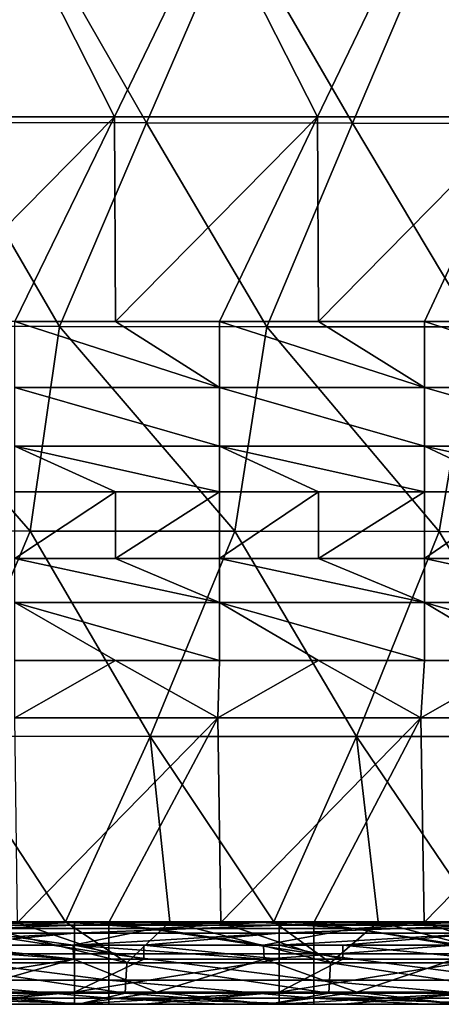
# Model space of a CAD drawing. Units: millimetres. Extents: x -252 to 252, y 0 to 160.
# Drawn here: x 50 to 60, y 0 to 24 of the extents above; entities that cross this region are included whole.
import ezdxf

# ---------------------------------------------------------------- set-up
doc = ezdxf.new("R2010")
doc.units = ezdxf.units.MM
doc.header["$LTSCALE"] = 65.185185
for name, color, linetype in [('1', 7, 'CONTINUOUS'), ('104', 7, 'CONTINUOUS'), ('108', 7, 'CONTINUOUS'), ('112', 7, 'CONTINUOUS'), ('116', 7, 'CONTINUOUS'), ('137', 7, 'CONTINUOUS'), ('145', 7, 'CONTINUOUS'), ('195', 7, 'CONTINUOUS'), ('2', 7, 'CONTINUOUS'), ('205', 7, 'CONTINUOUS'), ('21', 7, 'CONTINUOUS'), ('3', 7, 'CONTINUOUS'), ('34', 7, 'CONTINUOUS'), ('48', 7, 'CONTINUOUS'), ('52', 7, 'CONTINUOUS'), ('9', 7, 'CONTINUOUS')]:
    doc.layers.add(name, color=color, linetype=linetype)

msp = doc.modelspace()

# ---------------------------------------------------------------- linework, layer by layer
at = {"layer": '1', "linetype": 'Continuous'}
for points in [[(49.978, 26.498, 32.508), (44.98, 26.508, 32.763), (47.802, 21.533, 32.985), (49.978, 26.498, 32.508)], [(52.833, 21.525, 32.711), (49.978, 26.498, 32.508), (47.802, 21.533, 32.985), (52.833, 21.525, 32.711)], [(54.976, 26.488, 32.226), (49.978, 26.498, 32.508), (52.833, 21.525, 32.711), (54.976, 26.488, 32.226)], [(57.865, 21.516, 32.409), (54.976, 26.488, 32.226), (52.833, 21.525, 32.711), (57.865, 21.516, 32.409)], [(59.973, 26.477, 31.917), (54.976, 26.488, 32.226), (57.865, 21.516, 32.409), (59.973, 26.477, 31.917)], [(62.897, 21.506, 32.08), (59.973, 26.477, 31.917), (57.865, 21.516, 32.409), (62.897, 21.506, 32.08)], [(64.971, 26.464, 31.582), (59.973, 26.477, 31.917), (62.897, 21.506, 32.08), (64.971, 26.464, 31.582)], [(50.7, 16.555, 33.129), (47.802, 21.533, 32.985), (45.63, 16.561, 33.395), (50.7, 16.555, 33.129)], [(52.833, 21.525, 32.711), (47.802, 21.533, 32.985), (50.7, 16.555, 33.129), (52.833, 21.525, 32.711)], [(55.77, 16.548, 32.834), (52.833, 21.525, 32.711), (50.7, 16.555, 33.129), (55.77, 16.548, 32.834)], [(57.865, 21.516, 32.409), (52.833, 21.525, 32.711), (55.77, 16.548, 32.834), (57.865, 21.516, 32.409)], [(60.839, 16.541, 32.512), (57.865, 21.516, 32.409), (55.77, 16.548, 32.834), (60.839, 16.541, 32.512)], [(62.897, 21.506, 32.08), (57.865, 21.516, 32.409), (60.839, 16.541, 32.512), (62.897, 21.506, 32.08)], [(49.987, 11.556, 33.398), (45.63, 16.561, 33.395), (44.988, 11.56, 33.658), (49.987, 11.556, 33.398)], [(50.7, 16.555, 33.129), (45.63, 16.561, 33.395), (49.987, 11.556, 33.398), (50.7, 16.555, 33.129)], [(54.986, 11.551, 33.11), (50.7, 16.555, 33.129), (49.987, 11.556, 33.398), (54.986, 11.551, 33.11)], [(55.77, 16.548, 32.834), (50.7, 16.555, 33.129), (54.986, 11.551, 33.11), (55.77, 16.548, 32.834)], [(59.984, 11.546, 32.795), (55.77, 16.548, 32.834), (54.986, 11.551, 33.11), (59.984, 11.546, 32.795)], [(60.839, 16.541, 32.512), (55.77, 16.548, 32.834), (59.984, 11.546, 32.795), (60.839, 16.541, 32.512)], [(64.983, 11.54, 32.453), (60.839, 16.541, 32.512), (59.984, 11.546, 32.795), (64.983, 11.54, 32.453)], [(47.881, 6.546, 33.665), (49.987, 11.556, 33.398), (44.988, 11.56, 33.658), (47.881, 6.546, 33.665)], [(47.881, 6.546, 33.665), (52.921, 6.544, 33.386), (49.987, 11.556, 33.398), (47.881, 6.546, 33.665)], [(52.921, 6.544, 33.386), (54.986, 11.551, 33.11), (49.987, 11.556, 33.398), (52.921, 6.544, 33.386)], [(52.921, 6.544, 33.386), (57.961, 6.541, 33.079), (54.986, 11.551, 33.11), (52.921, 6.544, 33.386)], [(57.961, 6.541, 33.079), (59.984, 11.546, 32.795), (54.986, 11.551, 33.11), (57.961, 6.541, 33.079)], [(57.961, 6.541, 33.079), (63.001, 6.537, 32.744), (59.984, 11.546, 32.795), (57.961, 6.541, 33.079)], [(63.001, 6.537, 32.744), (64.983, 11.54, 32.453), (59.984, 11.546, 32.795), (63.001, 6.537, 32.744)], [(48.31, 2.015, 33.711), (50.853, 2.015, 33.572), (47.881, 6.546, 33.665), (48.31, 2.015, 33.711)], [(47.881, 6.546, 33.665), (50.853, 2.015, 33.572), (52.921, 6.544, 33.386), (47.881, 6.546, 33.665)], [(50.853, 2.015, 33.572), (53.398, 2.015, 33.426), (52.921, 6.544, 33.386), (50.853, 2.015, 33.572)], [(53.398, 2.015, 33.426), (55.942, 2.015, 33.274), (52.921, 6.544, 33.386), (53.398, 2.015, 33.426)], [(52.921, 6.544, 33.386), (55.942, 2.015, 33.274), (57.961, 6.541, 33.079), (52.921, 6.544, 33.386)], [(55.942, 2.015, 33.274), (58.486, 2.015, 33.114), (57.961, 6.541, 33.079), (55.942, 2.015, 33.274)], [(58.486, 2.015, 33.114), (61.031, 2.015, 32.947), (57.961, 6.541, 33.079), (58.486, 2.015, 33.114)], [(57.961, 6.541, 33.079), (61.031, 2.015, 32.947), (63.001, 6.537, 32.744), (57.961, 6.541, 33.079)]]:
    msp.add_3dface(points, dxfattribs=at)
at = {"layer": '104', "linetype": 'Continuous'}
for points in [[(51.068, 2, -20.382), (47.904, 2, -20.382), (46.063, 1.933, -20.743), (51.068, 2, -20.382)], [(51.068, 1.933, -20.743), (51.068, 2, -20.382), (46.063, 1.933, -20.743), (51.068, 1.933, -20.743)], [(51.068, 1.74, -21.055), (51.068, 1.933, -20.743), (46.063, 1.74, -21.055), (51.068, 1.74, -21.055)], [(46.063, 1.74, -21.055), (51.068, 1.933, -20.743), (46.063, 1.933, -20.743), (46.063, 1.74, -21.055)], [(56.073, 2, -20.382), (52.767, 2, -20.382), (51.068, 1.933, -20.743), (56.073, 2, -20.382)], [(56.073, 1.933, -20.743), (56.073, 2, -20.382), (51.068, 1.933, -20.743), (56.073, 1.933, -20.743)], [(52.767, 2, -20.382), (51.068, 2, -20.382), (51.068, 1.933, -20.743), (52.767, 2, -20.382)], [(56.073, 1.74, -21.055), (56.073, 1.933, -20.743), (51.068, 1.74, -21.055), (56.073, 1.74, -21.055)], [(51.068, 1.74, -21.055), (56.073, 1.933, -20.743), (51.068, 1.933, -20.743), (51.068, 1.74, -21.055)], [(61.078, 2, -20.382), (57.63, 2, -20.382), (56.073, 1.933, -20.743), (61.078, 2, -20.382)], [(61.078, 1.933, -20.743), (61.078, 2, -20.382), (56.073, 1.933, -20.743), (61.078, 1.933, -20.743)], [(57.63, 2, -20.382), (56.073, 2, -20.382), (56.073, 1.933, -20.743), (57.63, 2, -20.382)], [(61.078, 1.74, -21.055), (61.078, 1.933, -20.743), (56.073, 1.74, -21.055), (61.078, 1.74, -21.055)], [(56.073, 1.74, -21.055), (61.078, 1.933, -20.743), (56.073, 1.933, -20.743), (56.073, 1.74, -21.055)], [(46.063, 1.447, -21.276), (47.904, 1.447, -21.276), (51.068, 1.74, -21.055), (46.063, 1.447, -21.276)], [(46.063, 1.447, -21.276), (51.068, 1.74, -21.055), (46.063, 1.74, -21.055), (46.063, 1.447, -21.276)], [(47.904, 1.447, -21.276), (51.068, 1.447, -21.276), (51.068, 1.74, -21.055), (47.904, 1.447, -21.276)], [(51.068, 1.447, -21.276), (52.767, 1.447, -21.276), (56.073, 1.74, -21.055), (51.068, 1.447, -21.276)], [(51.068, 1.447, -21.276), (56.073, 1.74, -21.055), (51.068, 1.74, -21.055), (51.068, 1.447, -21.276)], [(52.767, 1.447, -21.276), (56.073, 1.447, -21.276), (56.073, 1.74, -21.055), (52.767, 1.447, -21.276)], [(56.073, 1.447, -21.276), (57.63, 1.447, -21.276), (61.078, 1.74, -21.055), (56.073, 1.447, -21.276)], [(56.073, 1.447, -21.276), (61.078, 1.74, -21.055), (56.073, 1.74, -21.055), (56.073, 1.447, -21.276)], [(57.63, 1.447, -21.276), (61.078, 1.447, -21.276), (61.078, 1.74, -21.055), (57.63, 1.447, -21.276)]]:
    msp.add_3dface(points, dxfattribs=at)
at = {"layer": '108', "linetype": 'Continuous'}
for points in [[(46.327, 2, 23.713), (50.982, 2, 23.444), (48.131, 1.851, 24.137), (46.327, 2, 23.713)], [(48.131, 1.851, 24.137), (50.982, 2, 23.444), (53.008, 1.851, 23.849), (48.131, 1.851, 24.137)], [(50.982, 2, 23.444), (55.635, 2, 23.159), (53.008, 1.851, 23.849), (50.982, 2, 23.444)], [(53.008, 1.851, 23.849), (55.635, 2, 23.159), (57.884, 1.851, 23.542), (53.008, 1.851, 23.849)], [(55.635, 2, 23.159), (60.287, 2, 22.857), (57.884, 1.851, 23.542), (55.635, 2, 23.159)], [(57.884, 1.851, 23.542), (60.287, 2, 22.857), (62.759, 1.851, 23.217), (57.884, 1.851, 23.542)], [(51.035, 1.447, 24.337), (46.377, 1.447, 24.606), (48.131, 1.851, 24.137), (51.035, 1.447, 24.337)], [(51.035, 1.447, 24.337), (48.131, 1.851, 24.137), (53.008, 1.851, 23.849), (51.035, 1.447, 24.337)], [(55.691, 1.447, 24.052), (51.035, 1.447, 24.337), (53.008, 1.851, 23.849), (55.691, 1.447, 24.052)], [(55.691, 1.447, 24.052), (53.008, 1.851, 23.849), (57.884, 1.851, 23.542), (55.691, 1.447, 24.052)], [(60.346, 1.447, 23.749), (55.691, 1.447, 24.052), (57.884, 1.851, 23.542), (60.346, 1.447, 23.749)], [(60.346, 1.447, 23.749), (57.884, 1.851, 23.542), (62.759, 1.851, 23.217), (60.346, 1.447, 23.749)]]:
    msp.add_3dface(points, dxfattribs=at)
at = {"layer": '112', "linetype": 'Continuous'}
for points in [[(51.068, 1.106, -21.447), (47.904, 1.106, -21.447), (46.063, 0.299, -22.185), (51.068, 1.106, -21.447)], [(51.068, 0.299, -22.185), (51.068, 1.106, -21.447), (46.063, 0.299, -22.185), (51.068, 0.299, -22.185)], [(56.073, 1.106, -21.447), (52.767, 1.106, -21.447), (51.068, 0.299, -22.185), (56.073, 1.106, -21.447)], [(56.073, 0.299, -22.185), (56.073, 1.106, -21.447), (51.068, 0.299, -22.185), (56.073, 0.299, -22.185)], [(52.767, 1.106, -21.447), (51.068, 1.106, -21.447), (51.068, 0.299, -22.185), (52.767, 1.106, -21.447)], [(61.078, 1.106, -21.447), (57.63, 1.106, -21.447), (56.073, 0.299, -22.185), (61.078, 1.106, -21.447)], [(61.078, 0.299, -22.185), (61.078, 1.106, -21.447), (56.073, 0.299, -22.185), (61.078, 0.299, -22.185)], [(57.63, 1.106, -21.447), (56.073, 1.106, -21.447), (56.073, 0.299, -22.185), (57.63, 1.106, -21.447)], [(46.063, 0, -23.236), (47.904, 0, -23.236), (51.068, 0.299, -22.185), (46.063, 0, -23.236)], [(46.063, 0, -23.236), (51.068, 0.299, -22.185), (46.063, 0.299, -22.185), (46.063, 0, -23.236)], [(47.904, 0, -23.236), (51.068, 0, -23.236), (51.068, 0.299, -22.185), (47.904, 0, -23.236)], [(51.068, 0, -23.236), (52.767, 0, -23.236), (56.073, 0.299, -22.185), (51.068, 0, -23.236)], [(51.068, 0, -23.236), (56.073, 0.299, -22.185), (51.068, 0.299, -22.185), (51.068, 0, -23.236)], [(52.767, 0, -23.236), (56.073, 0, -23.236), (56.073, 0.299, -22.185), (52.767, 0, -23.236)], [(56.073, 0, -23.236), (57.63, 0, -23.236), (61.078, 0.299, -22.185), (56.073, 0, -23.236)], [(56.073, 0, -23.236), (61.078, 0.299, -22.185), (56.073, 0.299, -22.185), (56.073, 0, -23.236)], [(57.63, 0, -23.236), (61.078, 0, -23.236), (61.078, 0.299, -22.185), (57.63, 0, -23.236)]]:
    msp.add_3dface(points, dxfattribs=at)
at = {"layer": '116', "linetype": 'Continuous'}
for points in [[(46.385, 1.106, 24.777), (51.044, 1.106, 24.508), (48.204, 0.299, 25.412), (46.385, 1.106, 24.777)], [(51.044, 1.106, 24.508), (53.086, 0.299, 25.123), (48.204, 0.299, 25.412), (51.044, 1.106, 24.508)], [(51.044, 1.106, 24.508), (55.701, 1.106, 24.222), (53.086, 0.299, 25.123), (51.044, 1.106, 24.508)], [(55.701, 1.106, 24.222), (57.967, 0.299, 24.816), (53.086, 0.299, 25.123), (55.701, 1.106, 24.222)], [(55.701, 1.106, 24.222), (60.358, 1.106, 23.92), (57.967, 0.299, 24.816), (55.701, 1.106, 24.222)], [(60.358, 1.106, 23.92), (62.847, 0.299, 24.49), (57.967, 0.299, 24.816), (60.358, 1.106, 23.92)], [(51.15, 0, 26.293), (46.485, 0, 26.563), (48.204, 0.299, 25.412), (51.15, 0, 26.293)], [(53.086, 0.299, 25.123), (51.15, 0, 26.293), (48.204, 0.299, 25.412), (53.086, 0.299, 25.123)], [(55.814, 0, 26.007), (51.15, 0, 26.293), (53.086, 0.299, 25.123), (55.814, 0, 26.007)], [(57.967, 0.299, 24.816), (55.814, 0, 26.007), (53.086, 0.299, 25.123), (57.967, 0.299, 24.816)], [(60.477, 0, 25.705), (55.814, 0, 26.007), (57.967, 0.299, 24.816), (60.477, 0, 25.705)], [(62.847, 0.299, 24.49), (60.477, 0, 25.705), (57.967, 0.299, 24.816), (62.847, 0.299, 24.49)]]:
    msp.add_3dface(points, dxfattribs=at)
at = {"layer": '137', "linetype": 'Continuous'}
for points in [[(49.609, 16.676, -24), (52.076, 16.676, -24), (54.614, 15.067, -24.266), (49.609, 16.676, -24)], [(49.609, 15.067, -24.266), (49.609, 16.676, -24), (54.614, 15.067, -24.266), (49.609, 15.067, -24.266)], [(52.076, 16.676, -24), (54.614, 16.676, -24), (54.614, 15.067, -24.266), (52.076, 16.676, -24)], [(54.614, 16.676, -24), (57.035, 16.676, -24), (59.619, 15.067, -24.266), (54.614, 16.676, -24)], [(54.614, 15.067, -24.266), (54.614, 16.676, -24), (59.619, 15.067, -24.266), (54.614, 15.067, -24.266)], [(57.035, 16.676, -24), (59.619, 16.676, -24), (59.619, 15.067, -24.266), (57.035, 16.676, -24)], [(59.619, 16.676, -24), (61.995, 16.676, -24), (64.624, 15.067, -24.266), (59.619, 16.676, -24)], [(59.619, 15.067, -24.266), (59.619, 16.676, -24), (64.624, 15.067, -24.266), (59.619, 15.067, -24.266)], [(49.609, 13.629, -25.035), (49.609, 15.067, -24.266), (54.614, 13.629, -25.035), (49.609, 13.629, -25.035)], [(54.614, 13.629, -25.035), (49.609, 15.067, -24.266), (54.614, 15.067, -24.266), (54.614, 13.629, -25.035)], [(54.614, 13.629, -25.035), (54.614, 15.067, -24.266), (59.619, 13.629, -25.035), (54.614, 13.629, -25.035)], [(59.619, 13.629, -25.035), (54.614, 15.067, -24.266), (59.619, 15.067, -24.266), (59.619, 13.629, -25.035)], [(59.619, 13.629, -25.035), (59.619, 15.067, -24.266), (64.624, 13.629, -25.035), (59.619, 13.629, -25.035)], [(64.624, 13.629, -25.035), (59.619, 15.067, -24.266), (64.624, 15.067, -24.266), (64.624, 13.629, -25.035)], [(54.614, 12.516, -26.226), (52.076, 12.516, -26.226), (49.609, 13.629, -25.035), (54.614, 12.516, -26.226)], [(54.614, 12.516, -26.226), (49.609, 13.629, -25.035), (54.614, 13.629, -25.035), (54.614, 12.516, -26.226)], [(52.076, 12.516, -26.226), (49.609, 12.516, -26.226), (49.609, 13.629, -25.035), (52.076, 12.516, -26.226)], [(59.619, 12.516, -26.226), (57.035, 12.516, -26.226), (54.614, 13.629, -25.035), (59.619, 12.516, -26.226)], [(59.619, 12.516, -26.226), (54.614, 13.629, -25.035), (59.619, 13.629, -25.035), (59.619, 12.516, -26.226)], [(57.035, 12.516, -26.226), (54.614, 12.516, -26.226), (54.614, 13.629, -25.035), (57.035, 12.516, -26.226)], [(64.624, 12.516, -26.226), (61.995, 12.516, -26.226), (59.619, 13.629, -25.035), (64.624, 12.516, -26.226)], [(64.624, 12.516, -26.226), (59.619, 13.629, -25.035), (64.624, 13.629, -25.035), (64.624, 12.516, -26.226)], [(61.995, 12.516, -26.226), (59.619, 12.516, -26.226), (59.619, 13.629, -25.035), (61.995, 12.516, -26.226)]]:
    msp.add_3dface(points, dxfattribs=at)
at = {"layer": '145', "linetype": 'Continuous'}
for points in [[(49.609, 10.891, -28.664), (52.076, 10.891, -28.664), (54.614, 9.81, -29.645), (49.609, 10.891, -28.664)], [(49.609, 9.81, -29.645), (49.609, 10.891, -28.664), (54.614, 9.81, -29.645), (49.609, 9.81, -29.645)], [(52.076, 10.891, -28.664), (54.614, 10.891, -28.664), (54.614, 9.81, -29.645), (52.076, 10.891, -28.664)], [(54.614, 10.891, -28.664), (57.035, 10.891, -28.664), (59.619, 9.81, -29.645), (54.614, 10.891, -28.664)], [(54.614, 9.81, -29.645), (54.614, 10.891, -28.664), (59.619, 9.81, -29.645), (54.614, 9.81, -29.645)], [(57.035, 10.891, -28.664), (59.619, 10.891, -28.664), (59.619, 9.81, -29.645), (57.035, 10.891, -28.664)], [(59.619, 10.891, -28.664), (61.995, 10.891, -28.664), (64.624, 9.81, -29.645), (59.619, 10.891, -28.664)], [(59.619, 9.81, -29.645), (59.619, 10.891, -28.664), (64.624, 9.81, -29.645), (59.619, 9.81, -29.645)], [(54.614, 8.394, -30), (52.076, 8.394, -30), (49.609, 9.81, -29.645), (54.614, 8.394, -30)], [(54.614, 8.394, -30), (49.609, 9.81, -29.645), (54.614, 9.81, -29.645), (54.614, 8.394, -30)], [(52.076, 8.394, -30), (49.609, 8.394, -30), (49.609, 9.81, -29.645), (52.076, 8.394, -30)], [(59.619, 8.394, -30), (57.035, 8.394, -30), (54.614, 9.81, -29.645), (59.619, 8.394, -30)], [(59.619, 8.394, -30), (54.614, 9.81, -29.645), (59.619, 9.81, -29.645), (59.619, 8.394, -30)], [(57.035, 8.394, -30), (54.614, 8.394, -30), (54.614, 9.81, -29.645), (57.035, 8.394, -30)], [(64.624, 8.394, -30), (61.995, 8.394, -30), (59.619, 9.81, -29.645), (64.624, 8.394, -30)], [(64.624, 8.394, -30), (59.619, 9.81, -29.645), (64.624, 9.81, -29.645), (64.624, 8.394, -30)], [(61.995, 8.394, -30), (59.619, 8.394, -30), (59.619, 9.81, -29.645), (61.995, 8.394, -30)]]:
    msp.add_3dface(points, dxfattribs=at)
at = {"layer": '195', "linetype": 'Continuous'}
for points in [[(46.906, 2, -30), (49.677, 2, -30), (51.911, 1.235, -29.848), (46.906, 2, -30)], [(46.906, 1.235, -29.848), (46.906, 2, -30), (51.911, 1.235, -29.848), (46.906, 1.235, -29.848)], [(49.677, 2, -30), (51.911, 2, -30), (51.911, 1.235, -29.848), (49.677, 2, -30)], [(51.911, 2, -30), (54.644, 2, -30), (56.916, 1.235, -29.848), (51.911, 2, -30)], [(51.911, 1.235, -29.848), (51.911, 2, -30), (56.916, 1.235, -29.848), (51.911, 1.235, -29.848)], [(54.644, 2, -30), (56.916, 2, -30), (56.916, 1.235, -29.848), (54.644, 2, -30)], [(56.916, 2, -30), (59.612, 2, -30), (61.921, 1.235, -29.848), (56.916, 2, -30)], [(56.916, 1.235, -29.848), (56.916, 2, -30), (61.921, 1.235, -29.848), (56.916, 1.235, -29.848)], [(59.612, 2, -30), (61.921, 2, -30), (61.921, 1.235, -29.848), (59.612, 2, -30)], [(46.906, 0.586, -29.414), (46.906, 1.235, -29.848), (51.911, 0.586, -29.414), (46.906, 0.586, -29.414)], [(51.911, 0.586, -29.414), (46.906, 1.235, -29.848), (51.911, 1.235, -29.848), (51.911, 0.586, -29.414)], [(51.911, 0.586, -29.414), (51.911, 1.235, -29.848), (56.916, 0.586, -29.414), (51.911, 0.586, -29.414)], [(56.916, 0.586, -29.414), (51.911, 1.235, -29.848), (56.916, 1.235, -29.848), (56.916, 0.586, -29.414)], [(56.916, 0.586, -29.414), (56.916, 1.235, -29.848), (61.921, 0.586, -29.414), (56.916, 0.586, -29.414)], [(61.921, 0.586, -29.414), (56.916, 1.235, -29.848), (61.921, 1.235, -29.848), (61.921, 0.586, -29.414)], [(46.906, 0.152, -28.765), (46.906, 0.586, -29.414), (51.911, 0.152, -28.765), (46.906, 0.152, -28.765)], [(51.911, 0.152, -28.765), (46.906, 0.586, -29.414), (51.911, 0.586, -29.414), (51.911, 0.152, -28.765)], [(51.911, 0.152, -28.765), (51.911, 0.586, -29.414), (56.916, 0.152, -28.765), (51.911, 0.152, -28.765)], [(56.916, 0.152, -28.765), (51.911, 0.586, -29.414), (56.916, 0.586, -29.414), (56.916, 0.152, -28.765)], [(56.916, 0.152, -28.765), (56.916, 0.586, -29.414), (61.921, 0.152, -28.765), (56.916, 0.152, -28.765)], [(61.921, 0.152, -28.765), (56.916, 0.586, -29.414), (61.921, 0.586, -29.414), (61.921, 0.152, -28.765)], [(51.911, 0, -28), (49.677, 0, -28), (46.906, 0.152, -28.765), (51.911, 0, -28)], [(51.911, 0, -28), (46.906, 0.152, -28.765), (51.911, 0.152, -28.765), (51.911, 0, -28)], [(56.916, 0, -28), (54.644, 0, -28), (51.911, 0.152, -28.765), (56.916, 0, -28)], [(56.916, 0, -28), (51.911, 0.152, -28.765), (56.916, 0.152, -28.765), (56.916, 0, -28)], [(54.644, 0, -28), (51.911, 0, -28), (51.911, 0.152, -28.765), (54.644, 0, -28)], [(61.921, 0, -28), (59.612, 0, -28), (56.916, 0.152, -28.765), (61.921, 0, -28)], [(61.921, 0, -28), (56.916, 0.152, -28.765), (61.921, 0.152, -28.765), (61.921, 0, -28)], [(59.612, 0, -28), (56.916, 0, -28), (56.916, 0.152, -28.765), (59.612, 0, -28)]]:
    msp.add_3dface(points, dxfattribs=at)
at = {"layer": '2', "linetype": 'Continuous'}
for points in [[(51.15, 0, 26.293), (47.106, 0, 27.993), (46.485, 0, 26.563), (51.15, 0, 26.293)], [(51.165, 0, 31.552), (46.511, 0, 31.802), (47.106, 0, 27.993), (51.165, 0, 31.552)], [(47.04, 0, -27.062), (51.992, 0, -27.062), (47.904, 0, -23.236), (47.04, 0, -27.062)], [(51.992, 0, -27.062), (47.04, 0, -27.062), (51.911, 0, -28), (51.992, 0, -27.062)], [(51.911, 0, -28), (47.04, 0, -27.062), (49.677, 0, -28), (51.911, 0, -28)], [(51.923, 0, 27.993), (51.165, 0, 31.552), (47.106, 0, 27.993), (51.923, 0, 27.993)], [(51.923, 0, 27.993), (47.106, 0, 27.993), (51.15, 0, 26.293), (51.923, 0, 27.993)], [(47.904, 0, -23.236), (51.992, 0, -27.062), (51.068, 0, -23.236), (47.904, 0, -23.236)], [(51.068, 0, -23.236), (51.992, 0, -27.062), (52.767, 0, -23.236), (51.068, 0, -23.236)], [(55.814, 0, 26.007), (51.923, 0, 27.993), (51.15, 0, 26.293), (55.814, 0, 26.007)], [(55.819, 0, 31.277), (51.165, 0, 31.552), (51.923, 0, 27.993), (55.819, 0, 31.277)], [(54.644, 0, -28), (51.992, 0, -27.062), (51.911, 0, -28), (54.644, 0, -28)], [(56.739, 0, 27.993), (55.819, 0, 31.277), (51.923, 0, 27.993), (56.739, 0, 27.993)], [(56.739, 0, 27.993), (51.923, 0, 27.993), (55.814, 0, 26.007), (56.739, 0, 27.993)], [(51.992, 0, -27.062), (56.943, 0, -27.062), (52.767, 0, -23.236), (51.992, 0, -27.062)], [(56.943, 0, -27.062), (51.992, 0, -27.062), (56.916, 0, -28), (56.943, 0, -27.062)], [(56.916, 0, -28), (51.992, 0, -27.062), (54.644, 0, -28), (56.916, 0, -28)], [(52.767, 0, -23.236), (56.943, 0, -27.062), (56.073, 0, -23.236), (52.767, 0, -23.236)], [(60.477, 0, 25.705), (56.739, 0, 27.993), (55.814, 0, 26.007), (60.477, 0, 25.705)], [(60.474, 0, 30.979), (55.819, 0, 31.277), (56.739, 0, 27.993), (60.474, 0, 30.979)], [(56.073, 0, -23.236), (56.943, 0, -27.062), (57.63, 0, -23.236), (56.073, 0, -23.236)], [(61.556, 0, 27.993), (60.474, 0, 30.979), (56.739, 0, 27.993), (61.556, 0, 27.993)], [(61.556, 0, 27.993), (56.739, 0, 27.993), (60.477, 0, 25.705), (61.556, 0, 27.993)], [(59.612, 0, -28), (56.943, 0, -27.062), (56.916, 0, -28), (59.612, 0, -28)], [(56.943, 0, -27.062), (61.895, 0, -27.062), (57.63, 0, -23.236), (56.943, 0, -27.062)], [(61.895, 0, -27.062), (56.943, 0, -27.062), (59.612, 0, -28), (61.895, 0, -27.062)], [(57.63, 0, -23.236), (61.895, 0, -27.062), (61.078, 0, -23.236), (57.63, 0, -23.236)], [(61.921, 0, -28), (61.895, 0, -27.062), (59.612, 0, -28), (61.921, 0, -28)]]:
    msp.add_3dface(points, dxfattribs=at)
at = {"layer": '205', "linetype": 'Continuous'}
for points in [[(48.31, 2.015, 33.711), (47.368, 1.011, 33.498), (52.349, 1.011, 33.225), (48.31, 2.015, 33.711)], [(50.853, 2.015, 33.572), (48.31, 2.015, 33.711), (52.349, 1.011, 33.225), (50.853, 2.015, 33.572)], [(53.398, 2.015, 33.426), (50.853, 2.015, 33.572), (52.349, 1.011, 33.225), (53.398, 2.015, 33.426)], [(53.398, 2.015, 33.426), (52.349, 1.011, 33.225), (57.328, 1.011, 32.925), (53.398, 2.015, 33.426)], [(55.942, 2.015, 33.274), (53.398, 2.015, 33.426), (57.328, 1.011, 32.925), (55.942, 2.015, 33.274)], [(58.486, 2.015, 33.114), (55.942, 2.015, 33.274), (57.328, 1.011, 32.925), (58.486, 2.015, 33.114)], [(58.486, 2.015, 33.114), (57.328, 1.011, 32.925), (62.306, 1.011, 32.598), (58.486, 2.015, 33.114)], [(61.031, 2.015, 32.947), (58.486, 2.015, 33.114), (62.306, 1.011, 32.598), (61.031, 2.015, 32.947)], [(47.33, 0.271, 32.766), (52.307, 0.271, 32.493), (47.368, 1.011, 33.498), (47.33, 0.271, 32.766)], [(47.368, 1.011, 33.498), (52.307, 0.271, 32.493), (52.349, 1.011, 33.225), (47.368, 1.011, 33.498)], [(52.307, 0.271, 32.493), (57.282, 0.271, 32.193), (52.349, 1.011, 33.225), (52.307, 0.271, 32.493)], [(52.349, 1.011, 33.225), (57.282, 0.271, 32.193), (57.328, 1.011, 32.925), (52.349, 1.011, 33.225)], [(57.282, 0.271, 32.193), (62.256, 0.271, 31.866), (57.328, 1.011, 32.925), (57.282, 0.271, 32.193)], [(57.328, 1.011, 32.925), (62.256, 0.271, 31.866), (62.306, 1.011, 32.598), (57.328, 1.011, 32.925)], [(46.511, 0, 31.802), (51.165, 0, 31.552), (47.33, 0.271, 32.766), (46.511, 0, 31.802)], [(47.33, 0.271, 32.766), (51.165, 0, 31.552), (52.307, 0.271, 32.493), (47.33, 0.271, 32.766)], [(51.165, 0, 31.552), (55.819, 0, 31.277), (52.307, 0.271, 32.493), (51.165, 0, 31.552)], [(52.307, 0.271, 32.493), (55.819, 0, 31.277), (57.282, 0.271, 32.193), (52.307, 0.271, 32.493)], [(55.819, 0, 31.277), (60.474, 0, 30.979), (57.282, 0.271, 32.193), (55.819, 0, 31.277)], [(57.282, 0.271, 32.193), (60.474, 0, 30.979), (62.256, 0.271, 31.866), (57.282, 0.271, 32.193)]]:
    msp.add_3dface(points, dxfattribs=at)
at = {"layer": '21', "linetype": 'Continuous'}
for points in [[(49.785, 2, 20.264), (46.327, 2, 23.713), (44.989, 2, 20.264), (49.785, 2, 20.264)], [(49.785, 2, 20.264), (44.989, 2, 20.264), (45.486, 2, 15.259), (49.785, 2, 20.264)], [(50.344, 2, 15.259), (49.785, 2, 20.264), (45.486, 2, 15.259), (50.344, 2, 15.259)], [(50.344, 2, 15.259), (45.486, 2, 15.259), (50.344, 2, 10.254), (50.344, 2, 15.259)], [(50.344, 2, 10.254), (45.486, 2, 15.259), (45.486, 2, 10.254), (50.344, 2, 10.254)], [(50.344, 2, 10.254), (45.486, 2, 10.254), (50.344, 2, 5.249), (50.344, 2, 10.254)], [(50.344, 2, 5.249), (45.486, 2, 10.254), (45.486, 2, 5.249), (50.344, 2, 5.249)], [(50.344, 2, 5.249), (45.486, 2, 5.249), (50.344, 2, 0.244), (50.344, 2, 5.249)], [(50.344, 2, 0.244), (45.486, 2, 5.249), (45.486, 2, 0.244), (50.344, 2, 0.244)], [(50.344, 2, 0.244), (45.486, 2, 0.244), (50.344, 2, -4.761), (50.344, 2, 0.244)], [(50.344, 2, -4.761), (45.486, 2, 0.244), (45.486, 2, -4.761), (50.344, 2, -4.761)], [(50.344, 2, -4.761), (45.486, 2, -4.761), (50.344, 2, -9.766), (50.344, 2, -4.761)], [(50.344, 2, -9.766), (45.486, 2, -4.761), (45.486, 2, -9.766), (50.344, 2, -9.766)], [(50.344, 2, -9.766), (45.486, 2, -9.766), (50.344, 2, -14.771), (50.344, 2, -9.766)], [(50.344, 2, -14.771), (45.486, 2, -9.766), (45.486, 2, -14.771), (50.344, 2, -14.771)], [(50.344, 2, -14.771), (45.486, 2, -14.771), (45.732, 2, -19.776), (50.344, 2, -14.771)], [(50.509, 2, -19.776), (50.344, 2, -14.771), (45.732, 2, -19.776), (50.509, 2, -19.776)], [(50.509, 2, -19.776), (45.732, 2, -19.776), (47.904, 2, -20.382), (50.509, 2, -19.776)], [(50.982, 2, 23.444), (46.327, 2, 23.713), (49.785, 2, 20.264), (50.982, 2, 23.444)], [(51.068, 2, -20.382), (50.509, 2, -19.776), (47.904, 2, -20.382), (51.068, 2, -20.382)], [(54.582, 2, 20.264), (50.982, 2, 23.444), (49.785, 2, 20.264), (54.582, 2, 20.264)], [(54.582, 2, 20.264), (49.785, 2, 20.264), (50.344, 2, 15.259), (54.582, 2, 20.264)], [(55.203, 2, 15.259), (54.582, 2, 20.264), (50.344, 2, 15.259), (55.203, 2, 15.259)], [(55.203, 2, 15.259), (50.344, 2, 15.259), (55.203, 2, 10.254), (55.203, 2, 15.259)], [(55.203, 2, 10.254), (50.344, 2, 15.259), (50.344, 2, 10.254), (55.203, 2, 10.254)], [(55.203, 2, 10.254), (50.344, 2, 10.254), (55.203, 2, 5.249), (55.203, 2, 10.254)], [(55.203, 2, 5.249), (50.344, 2, 10.254), (50.344, 2, 5.249), (55.203, 2, 5.249)], [(55.203, 2, 5.249), (50.344, 2, 5.249), (55.203, 2, 0.244), (55.203, 2, 5.249)], [(55.203, 2, 0.244), (50.344, 2, 5.249), (50.344, 2, 0.244), (55.203, 2, 0.244)], [(55.203, 2, 0.244), (50.344, 2, 0.244), (55.203, 2, -4.761), (55.203, 2, 0.244)], [(55.203, 2, -4.761), (50.344, 2, 0.244), (50.344, 2, -4.761), (55.203, 2, -4.761)], [(55.203, 2, -4.761), (50.344, 2, -4.761), (55.203, 2, -9.766), (55.203, 2, -4.761)], [(55.203, 2, -9.766), (50.344, 2, -4.761), (50.344, 2, -9.766), (55.203, 2, -9.766)], [(55.203, 2, -9.766), (50.344, 2, -9.766), (55.203, 2, -14.771), (55.203, 2, -9.766)], [(55.203, 2, -14.771), (50.344, 2, -9.766), (50.344, 2, -14.771), (55.203, 2, -14.771)], [(55.203, 2, -14.771), (50.344, 2, -14.771), (50.509, 2, -19.776), (55.203, 2, -14.771)], [(55.285, 2, -19.776), (55.203, 2, -14.771), (50.509, 2, -19.776), (55.285, 2, -19.776)], [(55.285, 2, -19.776), (50.509, 2, -19.776), (52.767, 2, -20.382), (55.285, 2, -19.776)], [(52.767, 2, -20.382), (50.509, 2, -19.776), (51.068, 2, -20.382), (52.767, 2, -20.382)], [(55.635, 2, 23.159), (50.982, 2, 23.444), (54.582, 2, 20.264), (55.635, 2, 23.159)], [(56.073, 2, -20.382), (55.285, 2, -19.776), (52.767, 2, -20.382), (56.073, 2, -20.382)], [(59.378, 2, 20.264), (55.635, 2, 23.159), (54.582, 2, 20.264), (59.378, 2, 20.264)], [(59.378, 2, 20.264), (54.582, 2, 20.264), (55.203, 2, 15.259), (59.378, 2, 20.264)], [(60.061, 2, 15.259), (59.378, 2, 20.264), (55.203, 2, 15.259), (60.061, 2, 15.259)], [(60.061, 2, 15.259), (55.203, 2, 15.259), (60.061, 2, 10.254), (60.061, 2, 15.259)], [(60.061, 2, 10.254), (55.203, 2, 15.259), (55.203, 2, 10.254), (60.061, 2, 10.254)], [(60.061, 2, 10.254), (55.203, 2, 10.254), (60.061, 2, 5.249), (60.061, 2, 10.254)], [(60.061, 2, 5.249), (55.203, 2, 10.254), (55.203, 2, 5.249), (60.061, 2, 5.249)], [(60.061, 2, 5.249), (55.203, 2, 5.249), (60.061, 2, 0.244), (60.061, 2, 5.249)], [(60.061, 2, 0.244), (55.203, 2, 5.249), (55.203, 2, 0.244), (60.061, 2, 0.244)], [(60.061, 2, 0.244), (55.203, 2, 0.244), (60.061, 2, -4.761), (60.061, 2, 0.244)], [(60.061, 2, -4.761), (55.203, 2, 0.244), (55.203, 2, -4.761), (60.061, 2, -4.761)], [(60.061, 2, -4.761), (55.203, 2, -4.761), (60.061, 2, -9.766), (60.061, 2, -4.761)], [(60.061, 2, -9.766), (55.203, 2, -4.761), (55.203, 2, -9.766), (60.061, 2, -9.766)], [(60.061, 2, -9.766), (55.203, 2, -9.766), (60.061, 2, -14.771), (60.061, 2, -9.766)], [(60.061, 2, -14.771), (55.203, 2, -9.766), (55.203, 2, -14.771), (60.061, 2, -14.771)], [(60.061, 2, -14.771), (55.203, 2, -14.771), (60.061, 2, -19.776), (60.061, 2, -14.771)], [(60.061, 2, -19.776), (55.203, 2, -14.771), (55.285, 2, -19.776), (60.061, 2, -19.776)], [(60.061, 2, -19.776), (55.285, 2, -19.776), (57.63, 2, -20.382), (60.061, 2, -19.776)], [(57.63, 2, -20.382), (55.285, 2, -19.776), (56.073, 2, -20.382), (57.63, 2, -20.382)], [(60.287, 2, 22.857), (55.635, 2, 23.159), (59.378, 2, 20.264), (60.287, 2, 22.857)], [(61.078, 2, -20.382), (60.061, 2, -19.776), (57.63, 2, -20.382), (61.078, 2, -20.382)], [(64.174, 2, 20.264), (60.287, 2, 22.857), (59.378, 2, 20.264), (64.174, 2, 20.264)], [(64.174, 2, 20.264), (59.378, 2, 20.264), (60.061, 2, 15.259), (64.174, 2, 20.264)]]:
    msp.add_3dface(points, dxfattribs=at)
at = {"layer": '3', "linetype": 'Continuous'}
for points in [[(49.609, 8.394, -30), (52.076, 8.394, -30), (49.613, 7, -30), (49.609, 8.394, -30)], [(49.613, 7, -30), (52.076, 8.394, -30), (54.574, 7, -30), (49.613, 7, -30)], [(52.076, 8.394, -30), (54.614, 8.394, -30), (54.574, 7, -30), (52.076, 8.394, -30)], [(54.614, 8.394, -30), (57.035, 8.394, -30), (54.574, 7, -30), (54.614, 8.394, -30)], [(54.574, 7, -30), (57.035, 8.394, -30), (59.535, 7, -30), (54.574, 7, -30)], [(57.035, 8.394, -30), (59.619, 8.394, -30), (59.535, 7, -30), (57.035, 8.394, -30)], [(59.619, 8.394, -30), (61.995, 8.394, -30), (59.535, 7, -30), (59.619, 8.394, -30)], [(59.535, 7, -30), (61.995, 8.394, -30), (64.496, 7, -30), (59.535, 7, -30)], [(49.613, 7, -30), (54.574, 7, -30), (49.677, 2, -30), (49.613, 7, -30)], [(49.677, 2, -30), (54.574, 7, -30), (51.911, 2, -30), (49.677, 2, -30)], [(51.911, 2, -30), (54.574, 7, -30), (54.644, 2, -30), (51.911, 2, -30)], [(54.574, 7, -30), (59.535, 7, -30), (54.644, 2, -30), (54.574, 7, -30)], [(54.644, 2, -30), (59.535, 7, -30), (56.916, 2, -30), (54.644, 2, -30)], [(56.916, 2, -30), (59.535, 7, -30), (59.612, 2, -30), (56.916, 2, -30)], [(59.535, 7, -30), (64.496, 7, -30), (59.612, 2, -30), (59.535, 7, -30)], [(59.612, 2, -30), (64.496, 7, -30), (61.921, 2, -30), (59.612, 2, -30)]]:
    msp.add_3dface(points, dxfattribs=at)
at = {"layer": '34', "linetype": 'Continuous'}
for points in [[(52.076, 10.891, -28.664), (49.609, 10.891, -28.664), (52.076, 12.516, -26.226), (52.076, 10.891, -28.664)], [(52.076, 12.516, -26.226), (49.609, 10.891, -28.664), (49.609, 12.516, -26.226), (52.076, 12.516, -26.226)], [(54.614, 10.891, -28.664), (52.076, 10.891, -28.664), (54.614, 12.516, -26.226), (54.614, 10.891, -28.664)], [(54.614, 12.516, -26.226), (52.076, 10.891, -28.664), (52.076, 12.516, -26.226), (54.614, 12.516, -26.226)], [(57.035, 10.891, -28.664), (54.614, 10.891, -28.664), (57.035, 12.516, -26.226), (57.035, 10.891, -28.664)], [(57.035, 12.516, -26.226), (54.614, 10.891, -28.664), (54.614, 12.516, -26.226), (57.035, 12.516, -26.226)], [(59.619, 10.891, -28.664), (57.035, 10.891, -28.664), (59.619, 12.516, -26.226), (59.619, 10.891, -28.664)], [(59.619, 12.516, -26.226), (57.035, 10.891, -28.664), (57.035, 12.516, -26.226), (59.619, 12.516, -26.226)], [(61.995, 10.891, -28.664), (59.619, 10.891, -28.664), (61.995, 12.516, -26.226), (61.995, 10.891, -28.664)], [(61.995, 12.516, -26.226), (59.619, 10.891, -28.664), (59.619, 12.516, -26.226), (61.995, 12.516, -26.226)]]:
    msp.add_3dface(points, dxfattribs=at)
at = {"layer": '48', "linetype": 'Continuous'}
for points in [[(51.044, 1.106, 24.508), (46.385, 1.106, 24.777), (46.377, 1.447, 24.606), (51.044, 1.106, 24.508)], [(51.035, 1.447, 24.337), (51.044, 1.106, 24.508), (46.377, 1.447, 24.606), (51.035, 1.447, 24.337)], [(55.701, 1.106, 24.222), (51.044, 1.106, 24.508), (51.035, 1.447, 24.337), (55.701, 1.106, 24.222)], [(55.691, 1.447, 24.052), (55.701, 1.106, 24.222), (51.035, 1.447, 24.337), (55.691, 1.447, 24.052)], [(60.346, 1.447, 23.749), (55.701, 1.106, 24.222), (55.691, 1.447, 24.052), (60.346, 1.447, 23.749)], [(60.358, 1.106, 23.92), (55.701, 1.106, 24.222), (60.346, 1.447, 23.749), (60.358, 1.106, 23.92)]]:
    msp.add_3dface(points, dxfattribs=at)
at = {"layer": '52', "linetype": 'Continuous'}
for points in [[(47.904, 1.106, -21.447), (51.068, 1.106, -21.447), (47.904, 1.447, -21.276), (47.904, 1.106, -21.447)], [(47.904, 1.447, -21.276), (51.068, 1.106, -21.447), (51.068, 1.447, -21.276), (47.904, 1.447, -21.276)], [(51.068, 1.106, -21.447), (52.767, 1.106, -21.447), (51.068, 1.447, -21.276), (51.068, 1.106, -21.447)], [(51.068, 1.447, -21.276), (52.767, 1.106, -21.447), (52.767, 1.447, -21.276), (51.068, 1.447, -21.276)], [(52.767, 1.106, -21.447), (56.073, 1.106, -21.447), (52.767, 1.447, -21.276), (52.767, 1.106, -21.447)], [(52.767, 1.447, -21.276), (56.073, 1.106, -21.447), (56.073, 1.447, -21.276), (52.767, 1.447, -21.276)], [(56.073, 1.106, -21.447), (57.63, 1.106, -21.447), (56.073, 1.447, -21.276), (56.073, 1.106, -21.447)], [(56.073, 1.447, -21.276), (57.63, 1.106, -21.447), (57.63, 1.447, -21.276), (56.073, 1.447, -21.276)], [(57.63, 1.106, -21.447), (61.078, 1.106, -21.447), (57.63, 1.447, -21.276), (57.63, 1.106, -21.447)], [(57.63, 1.447, -21.276), (61.078, 1.106, -21.447), (61.078, 1.447, -21.276), (57.63, 1.447, -21.276)]]:
    msp.add_3dface(points, dxfattribs=at)
at = {"layer": '9', "linetype": 'Continuous'}
for points in [[(47.091, 21.676, -24), (49.512, 26.681, -24), (52.048, 21.676, -24), (47.091, 21.676, -24)], [(49.512, 26.681, -24), (54.463, 26.681, -24), (52.048, 21.676, -24), (49.512, 26.681, -24)], [(52.048, 21.676, -24), (54.463, 26.681, -24), (57.005, 21.676, -24), (52.048, 21.676, -24)], [(54.463, 26.681, -24), (59.414, 26.681, -24), (57.005, 21.676, -24), (54.463, 26.681, -24)], [(57.005, 21.676, -24), (59.414, 26.681, -24), (61.962, 21.676, -24), (57.005, 21.676, -24)], [(59.414, 26.681, -24), (64.365, 26.681, -24), (61.962, 21.676, -24), (59.414, 26.681, -24)], [(47.091, 21.676, -24), (52.048, 21.676, -24), (47.116, 16.676, -24), (47.091, 21.676, -24)], [(47.116, 16.676, -24), (52.048, 21.676, -24), (49.609, 16.676, -24), (47.116, 16.676, -24)], [(49.609, 16.676, -24), (52.048, 21.676, -24), (52.076, 16.676, -24), (49.609, 16.676, -24)], [(52.048, 21.676, -24), (57.005, 21.676, -24), (52.076, 16.676, -24), (52.048, 21.676, -24)], [(52.076, 16.676, -24), (57.005, 21.676, -24), (54.614, 16.676, -24), (52.076, 16.676, -24)], [(54.614, 16.676, -24), (57.005, 21.676, -24), (57.035, 16.676, -24), (54.614, 16.676, -24)], [(57.005, 21.676, -24), (61.962, 21.676, -24), (57.035, 16.676, -24), (57.005, 21.676, -24)], [(57.035, 16.676, -24), (61.962, 21.676, -24), (59.619, 16.676, -24), (57.035, 16.676, -24)], [(59.619, 16.676, -24), (61.962, 21.676, -24), (61.995, 16.676, -24), (59.619, 16.676, -24)]]:
    msp.add_3dface(points, dxfattribs=at)

doc.saveas('drawing.dxf')
